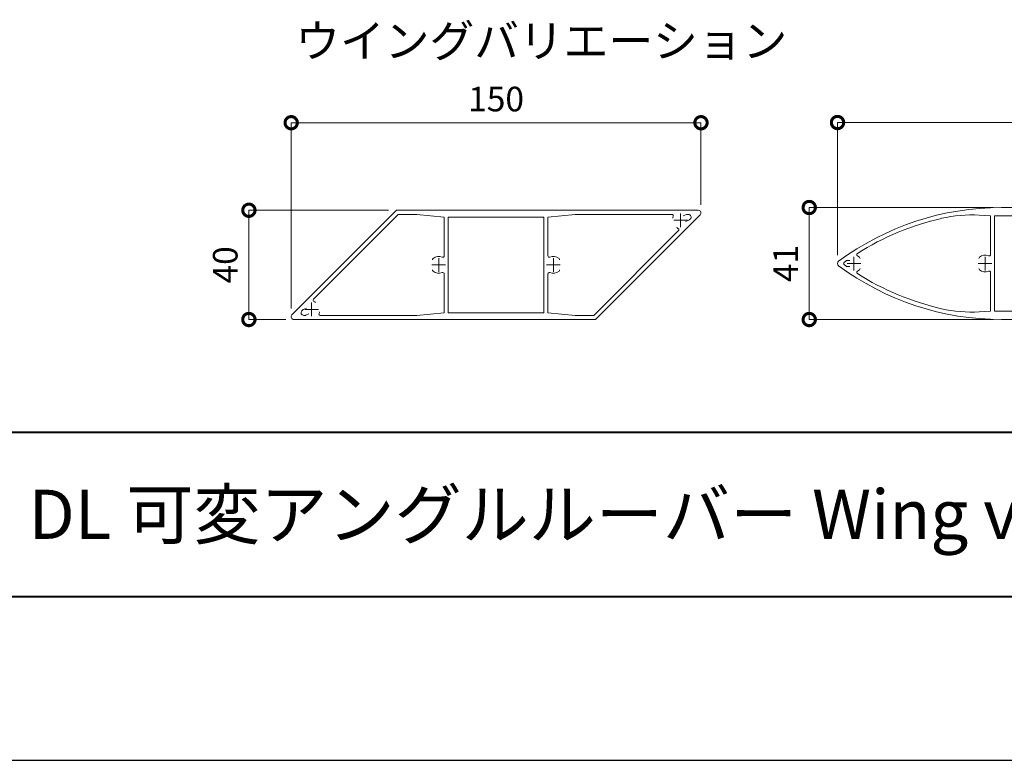
# Model space of a CAD drawing. Units: millimetres. Extents: x -2188 to 335, y -2306 to -524.
# Drawn here: x -1588 to -1227, y -2306 to -2035 of the extents above; entities that cross this region are included whole.
import ezdxf
from ezdxf.enums import TextEntityAlignment as Align

# ---------------------------------------------------------------- set-up
doc = ezdxf.new("R2010")
doc.units = ezdxf.units.MM
doc.linetypes.add('AM_ISO08W050', pattern=[18, 12, -1.5, 3, -1.5])
doc.linetypes.add('Amconstr', pattern=[9999, 9999, 0])
doc.layers.get('0').update_dxf_attribs({"lineweight": 5})
doc.layers.get('Defpoints').update_dxf_attribs({"color": 251})
for name, color, linetype, lineweight in [('AM_0', 7, 'Continuous', 9), ('AM_1', 140, 'Continuous', 40), ('AM_5', 3, 'Continuous', 9), ('AM_7', 4, 'AM_ISO08W050', 9)]:
    doc.layers.add(name, color=color, linetype=linetype, lineweight=lineweight)
doc.layers.add('AM_CL', color=1, linetype='Amconstr', lineweight=25, plot=False)
doc.styles.add('ゴシック', font='msgothic.ttc')
doc.dimstyles.new('VF$0', dxfattribs={"dimtxt": 9, "dimasz": 9, "dimexe": 0, "dimexo": 3, "dimgap": 3, "dimtad": 3, "dimdsep": 46, "dimtxsty": 'ゴシック', "dimblk": 'DOTSMALL', "dimcen": 0, "dimclrd": 256, "dimclre": 256, "dimclrt": 2, "dimadec": 0, "dimazin": 2, "dimtp": 0.1, "dimtm": 0.1, "dimtfac": 0.71, "dimtmove": 0, "dimatfit": 3, "dimldrblk": 'OPEN30', "dimfxl": 1, "dimlwd": -1, "dimlwe": -1, "dimarcsym": 0})

# ---------------------------------------------------------------- blocks, each defined once
blk = doc.blocks.new('_DotSmall')
at = {"color": 0, "linetype": 'ByBlock', "const_width": 0.5}
blk.add_lwpolyline([(-0.0625, 0, 1), (0.0625, 0, 1)], format="xyb", close=True, dxfattribs=at)
blk = doc.blocks.new('*D1530')
at = {"layer": 'AM_5'}
for p, q in [((-1288.52, -2120.97), (-1288.52, -2072.37)), ((-1288.52, -2072.37), (-1138.52, -2072.37)), ((-1138.52, -2120.97), (-1138.52, -2072.37))]:
    blk.add_line(p, q, dxfattribs=at)
at = {"layer": 'Defpoints', "color": 0}
for p in [(-1138.52, -2072.37), (-1288.52, -2123.97), (-1138.52, -2123.97)]:
    blk.add_point(p, dxfattribs=at)
at = {"layer": 'AM_5', "linetype": 'ByBlock', "xscale": 9, "yscale": 9, "zscale": 9, "rotation": 180}
blk.add_blockref('_DotSmall', (-1288.52, -2072.37), dxfattribs=at)
at = {"layer": 'AM_5', "linetype": 'ByBlock', "xscale": 9, "yscale": 9, "zscale": 9}
blk.add_blockref('_DotSmall', (-1138.52, -2072.37), dxfattribs=at)
at = {"layer": 'AM_5', "color": 2, "insert": (-1213.52, -2064.87), "char_height": 9, "attachment_point": 5, "style": 'ゴシック'}
blk.add_mtext('150', dxfattribs=at)
blk = doc.blocks.new('_Open30')
at = {"color": 0, "linetype": 'ByBlock', "lineweight": -2}
for p, q in [((-1, 0.268), (0, 0)), ((0, 0), (-1, -0.268)), ((0, 0), (-1, 0))]:
    blk.add_line(p, q, dxfattribs=at)
blk = doc.blocks.new('*D1531')
at = {"layer": 'AM_5'}
for p, q in [((-1231.52, -2103.47), (-1298.88, -2103.47)), ((-1298.88, -2103.47), (-1298.88, -2144.47)), ((-1231.52, -2144.47), (-1298.88, -2144.47))]:
    blk.add_line(p, q, dxfattribs=at)
at = {"layer": 'Defpoints', "color": 0}
for p in [(-1228.52, -2103.47), (-1298.88, -2144.47), (-1228.52, -2144.47)]:
    blk.add_point(p, dxfattribs=at)
at = {"layer": 'AM_5', "linetype": 'ByBlock', "xscale": 9, "yscale": 9, "zscale": 9}
for p, rotation in [((-1298.88, -2103.47), 90), ((-1298.88, -2144.47), 270)]:
    blk.add_blockref('_DotSmall', p, dxfattribs=dict(at, rotation=rotation))
at = {"layer": 'AM_5', "color": 2, "insert": (-1306.38, -2123.97), "char_height": 9, "attachment_point": 5, "rotation": 90, "style": 'ゴシック'}
blk.add_mtext('41', dxfattribs=at)
blk = doc.blocks.new('*D1532')
at = {"layer": 'AM_5'}
for p, q in [((-1488.51, -2140.47), (-1488.51, -2072.44)), ((-1488.51, -2072.44), (-1338.51, -2072.44)), ((-1338.51, -2102.47), (-1338.51, -2072.44))]:
    blk.add_line(p, q, dxfattribs=at)
at = {"layer": 'Defpoints', "color": 0}
for p in [(-1338.51, -2072.44), (-1338.51, -2105.47), (-1488.51, -2143.47)]:
    blk.add_point(p, dxfattribs=at)
at = {"layer": 'AM_5', "linetype": 'ByBlock', "xscale": 9, "yscale": 9, "zscale": 9, "rotation": 180}
blk.add_blockref('_DotSmall', (-1488.51, -2072.44), dxfattribs=at)
at = {"layer": 'AM_5', "linetype": 'ByBlock', "xscale": 9, "yscale": 9, "zscale": 9}
blk.add_blockref('_DotSmall', (-1338.51, -2072.44), dxfattribs=at)
at = {"layer": 'AM_5', "color": 2, "insert": (-1413.51, -2064.94), "char_height": 9, "attachment_point": 5, "style": 'ゴシック'}
blk.add_mtext('150', dxfattribs=at)
blk = doc.blocks.new('*D1535')
at = {"layer": 'AM_5'}
for p, q in [((-1452.93, -2104.47), (-1503.99, -2104.47)), ((-1503.99, -2104.47), (-1503.99, -2144.47)), ((-1490.51, -2144.47), (-1503.99, -2144.47))]:
    blk.add_line(p, q, dxfattribs=at)
at = {"layer": 'Defpoints', "color": 0}
for p in [(-1449.93, -2104.47), (-1503.99, -2144.47), (-1487.51, -2144.47)]:
    blk.add_point(p, dxfattribs=at)
at = {"layer": 'AM_5', "linetype": 'ByBlock', "xscale": 9, "yscale": 9, "zscale": 9}
for p, rotation in [((-1503.99, -2104.47), 90), ((-1503.99, -2144.47), 270)]:
    blk.add_blockref('_DotSmall', p, dxfattribs=dict(at, rotation=rotation))
at = {"layer": 'AM_5', "color": 2, "insert": (-1511.49, -2124.47), "char_height": 9, "attachment_point": 5, "rotation": 90, "style": 'ゴシック'}
blk.add_mtext('40', dxfattribs=at)
blk = doc.blocks.new('ウィング２')
at = {"layer": 'AM_0'}
for p, q in [((5909.78, 225.15), (5879.78, 225.15)), ((5875.78, 222.15), (5871.62, 222.37)), ((5875.78, 222.15), (5875.78, 207.92)), ((5877.28, 187.15), (5877.28, 222.15)), ((5877.28, 222.15), (5912.28, 222.15)), ((5912.28, 222.15), (5912.28, 187.15)), ((5913.78, 222.15), (5917.95, 222.37)), ((5913.78, 222.15), (5913.78, 207.92)), ((5824.25, 205.8), (5823.39, 205.8)), ((5965.31, 205.8), (5966.17, 205.8)), ((5824.25, 203.5), (5823.39, 203.5)), ((5965.31, 203.5), (5966.17, 203.5)), ((5875.78, 187.15), (5875.78, 201.38)), ((5913.78, 187.15), (5913.78, 201.38)), ((5875.78, 187.15), (5871.62, 186.93)), ((5912.28, 187.15), (5877.28, 187.15)), ((5909.78, 184.15), (5879.78, 184.15)), ((5913.78, 187.15), (5917.95, 186.93))]:
    blk.add_line(p, q, dxfattribs=at)
for centre, radius, start, end in [((5879.78, 125.15), 100, 90, 126.5795), ((5909.78, 125.15), 100, 53.4205, 90), ((5879.78, 125.15), 98.5, 102.8422, 122.3782), ((5869, 172.44), 50, 87, 102.8422), ((5920.56, 172.44), 50, 77.1578, 93), ((5909.78, 125.15), 98.5, 57.6218, 77.1578), ((5820.78, 204.65), 1, 126.5795, 233.4205), ((5879.78, 125.15), 98.5, 125.1291, 125.7843), ((5823.39, 205.3), 0.5, 90, 125.1291), ((5827.3, 207.91), 0.5, 122.3782, 245.0536), ((5825.78, 204.65), 3.1, 48.8141, 65.0536), ((5827.38, 206.47), 0.675, 0, 48.8141), ((5872.18, 206.47), 0.675, 131.1859, 180), ((5873.78, 204.65), 3.1, 65.3757, 131.1859), ((5875.28, 207.92), 0.5, 245.3757, 0), ((5914.28, 207.92), 0.5, 180, 294.6243), ((5915.78, 204.65), 3.1, 48.8141, 114.6243), ((5917.38, 206.47), 0.675, 0, 48.8141), ((5962.18, 206.47), 0.675, 131.1859, 180), ((5963.78, 204.65), 3.1, 114.9464, 131.1859), ((5962.26, 207.91), 0.5, 294.9464, 57.6218), ((5966.17, 205.3), 0.5, 54.8709, 90), ((5909.78, 125.15), 98.5, 54.2157, 54.8709), ((5968.78, 204.65), 1, 306.5795, 53.4205), ((5879.78, 284.15), 100, 233.4205, 270), ((5822.47, 204.65), 0.5, 125.7843, 234.2157), ((5879.78, 284.15), 98.5, 234.2157, 234.8709), ((5823.39, 204), 0.5, 234.8709, 270), ((5827.3, 201.38), 0.5, 114.9464, 237.6218), ((5825.78, 204.65), 3.1, 294.9464, 311.1859), ((5827.38, 202.82), 0.675, 311.1859, 0), ((5872.18, 202.82), 0.675, 180, 228.8141), ((5873.78, 204.65), 3.1, 228.8141, 294.6243), ((5875.28, 201.38), 0.5, 0, 114.6243), ((5909.78, 284.15), 100, 270, 306.5795), ((5914.28, 201.38), 0.5, 65.3757, 180), ((5915.78, 204.65), 3.1, 245.3757, 311.1859), ((5917.38, 202.82), 0.675, 311.1859, 0), ((5962.18, 202.82), 0.675, 180, 228.8141), ((5963.78, 204.65), 3.1, 228.8141, 245.0536), ((5962.26, 201.38), 0.5, 302.3782, 65.0536), ((5966.17, 204), 0.5, 270, 305.1291), ((5909.78, 284.15), 98.5, 305.1291, 305.7843), ((5967.09, 204.65), 0.5, 305.7843, 54.2157), ((5879.78, 284.15), 98.5, 237.6218, 257.1578), ((5909.78, 284.15), 98.5, 282.8422, 302.3782), ((5869, 236.86), 50, 257.1578, 273), ((5920.56, 236.86), 50, 267, 282.8422)]:
    blk.add_arc(centre, radius, start, end, dxfattribs=at)
at = {"layer": 'AM_7'}
for p, q in [((5825.78, 207.15), (5825.78, 202.15)), ((5873.78, 207.15), (5873.78, 202.15)), ((5915.78, 207.15), (5915.78, 202.15)), ((5963.78, 207.15), (5963.78, 202.15)), ((5828.28, 204.65), (5823.28, 204.65)), ((5876.28, 204.65), (5871.28, 204.65)), ((5918.28, 204.65), (5913.28, 204.65)), ((5961.28, 204.65), (5966.28, 204.65))]:
    blk.add_line(p, q, dxfattribs=at)

msp = doc.modelspace()

# ---------------------------------------------------------------- linework, layer by layer
at = {"layer": 'AM_0'}
for p, q in [((-1488.2201, -2142.7645), (-1449.9272, -2104.4716)), ((-1339.513, -2104.4716), (-1449.9272, -2104.4716)), ((-1480.3367, -2137.0024), (-1449.3059, -2105.9716)), ((-1449.3059, -2105.9716), (-1442.513, -2105.9716)), ((-1442.513, -2105.9716), (-1432.513, -2106.9716)), ((-1432.513, -2121.199), (-1432.513, -2106.9716)), ((-1396.013, -2106.9716), (-1431.013, -2106.9716)), ((-1431.013, -2141.9716), (-1431.013, -2106.9716)), ((-1396.013, -2141.9716), (-1396.013, -2106.9716)), ((-1394.513, -2106.9716), (-1384.513, -2105.9716)), ((-1394.513, -2106.9716), (-1394.513, -2121.199)), ((-1384.513, -2105.9716), (-1349.1619, -2105.9716)), ((-1338.8059, -2106.1787), (-1377.0988, -2144.4716)), ((-1343.8171, -2106.0097), (-1345.007, -2106.5026)), ((-1342.9369, -2108.1346), (-1344.1268, -2108.6275)), ((-1343.6257, -2105.9716), (-1343.1343, -2105.9716)), ((-1342.4272, -2107.6787), (-1342.7747, -2108.0262)), ((-1346.6893, -2111.9409), (-1377.7201, -2142.9716)), ((-1432.513, -2141.9716), (-1432.513, -2127.7443)), ((-1394.513, -2127.7443), (-1394.513, -2141.9716)), ((-1484.0891, -2140.8087), (-1482.8992, -2140.3158)), ((-1484.5988, -2141.2645), (-1484.2513, -2140.917)), ((-1483.4002, -2142.9716), (-1483.8917, -2142.9716)), ((-1483.2089, -2142.9336), (-1482.019, -2142.4407)), ((-1442.513, -2142.9716), (-1477.8641, -2142.9716)), ((-1432.513, -2141.9716), (-1442.513, -2142.9716)), ((-1396.013, -2141.9716), (-1431.013, -2141.9716)), ((-1384.513, -2142.9716), (-1394.513, -2141.9716)), ((-1377.7201, -2142.9716), (-1384.513, -2142.9716)), ((-1377.0988, -2144.4716), (-1487.513, -2144.4716))]:
    msp.add_line(p, q, dxfattribs=at)
for centre, radius, start, end in [((-1339.513, -2105.4716), 1, 315, 90), ((-1349.1619, -2106.4716), 0.5, 329.077872, 90), ((-1348.1539, -2107.0754), 0.675, 149.077872, 202.500019), ((-1343.6257, -2106.4716), 0.5, 90, 112.5), ((-1343.1343, -2106.9716), 1, 315, 90), ((-1343.1282, -2107.6727), 0.5, 292.5, 315), ((-1346.7571, -2110.4476), 0.675, 202.391069, 255.922128), ((-1347.0429, -2111.5873), 0.5, 315, 75.922128), ((-1436.1099, -2122.6466), 0.675, 131.185871, 180), ((-1434.513, -2124.4716), 3.1, 65.375682, 131.185871), ((-1433.013, -2121.199), 0.5, 245.375682, 0), ((-1394.013, -2121.199), 0.5, 180, 294.624318), ((-1392.513, -2124.4716), 3.1, 48.814129, 114.624318), ((-1390.9161, -2122.6466), 0.675, 0, 48.814129), ((-1436.1099, -2126.2966), 0.675, 180, 228.814129), ((-1390.9161, -2126.2966), 0.675, 311.185871, 0), ((-1434.513, -2124.4716), 3.1, 228.814129, 294.624318), ((-1433.013, -2127.7443), 0.5, 0, 114.624318), ((-1394.013, -2127.7443), 0.5, 65.375682, 180), ((-1392.513, -2124.4716), 3.1, 245.375682, 311.185871), ((-1479.9831, -2137.356), 0.5, 135, 255.922128), ((-1483.8977, -2141.2706), 0.5, 112.5, 135), ((-1480.2689, -2138.4957), 0.675, 22.499981, 75.922128), ((-1487.513, -2143.4716), 1, 135, 270), ((-1483.8917, -2141.9716), 1, 135, 270), ((-1483.4002, -2142.4716), 0.5, 270, 292.5), ((-1477.8641, -2142.4716), 0.5, 149.077872, 270), ((-1478.8721, -2141.8678), 0.675, 329.077872, 22.608931)]:
    msp.add_arc(centre, radius, start, end, dxfattribs=at)
at = {"layer": 'AM_1'}
for p, q in [((-2095.2759, -2185.7297), (241.7241, -2185.7297)), ((-2095.2759, -2245.8068), (241.7241, -2245.8068))]:
    msp.add_line(p, q, dxfattribs=at)
at = {"layer": 'AM_7'}
for p, q in [((-1343.4801, -2108.1504), (-1348.4801, -2108.1504)), ((-1345.9801, -2105.6504), (-1345.9801, -2110.6504)), ((-1434.513, -2121.9716), (-1434.513, -2126.9716)), ((-1392.513, -2121.9716), (-1392.513, -2126.9716)), ((-1432.013, -2124.4716), (-1437.013, -2124.4716)), ((-1390.013, -2124.4716), (-1395.013, -2124.4716)), ((-1478.5458, -2140.7929), (-1483.5458, -2140.7929)), ((-1481.0458, -2138.2929), (-1481.0458, -2143.2929))]:
    msp.add_line(p, q, dxfattribs=at)
at = {"layer": 'AM_CL'}
msp.add_line((-2188.2759, -2305.8068), (334.7241, -2305.8068), dxfattribs=at)
msp.add_line((-2188.2759, -2305.8068), (334.7241, -2305.8068), dxfattribs=at)

# ---------------------------------------------------------------- block references
at = {"layer": 'AM_0'}
msp.add_blockref('ウィング２', (-7108.2979, -2328.6207), dxfattribs=at)

# ---------------------------------------------------------------- texts
at = {"layer": 'AM_0', "style": 'ゴシック'}
for s, height, p in [('ウイングバリエーション', 12, (-1486.9986, -2042.4779)), ('DL 可変アングルルーバー Wing view［間口取付型］', 18, (-1584.6204, -2215.7683))]:
    msp.add_text(s, height=height, dxfattribs=at).set_placement(p, align=Align.MIDDLE_LEFT)

# ---------------------------------------------------------------- dimensions: what is measured, and where the dimension line sits
at = {"layer": 'AM_5'}
for base, p1, p2, picture, middle in [((-1338.513, -2072.4436), (-1488.513, -2143.4716), (-1338.513, -2105.4716), '*D1532', (-1413.513, -2064.9436)), ((-1138.5171, -2072.3726), (-1288.5171, -2123.9716), (-1138.5171, -2123.9716), '*D1530', (-1213.5171, -2064.8726))]:
    dim = msp.add_linear_dim(base=base, p1=p1, p2=p2, dimstyle='VF$0', dxfattribs=at)
    dim.commit()
    dim.dimension.update_dxf_attribs({"geometry": picture, "text_midpoint": middle})
for base, p1, p2, picture, middle in [((-1298.8829, -2144.4716), (-1228.5192, -2103.4716), (-1228.5192, -2144.4716), '*D1531', (-1306.3829, -2123.9716)), ((-1503.9877, -2144.4716), (-1449.9272, -2104.4716), (-1487.513, -2144.4716), '*D1535', (-1511.4877, -2124.4716))]:
    dim = msp.add_linear_dim(base=base, p1=p1, p2=p2, angle=90, dimstyle='VF$0', dxfattribs=at)
    dim.commit()
    dim.dimension.update_dxf_attribs({"geometry": picture, "text_midpoint": middle})

doc.saveas('drawing.dxf')
